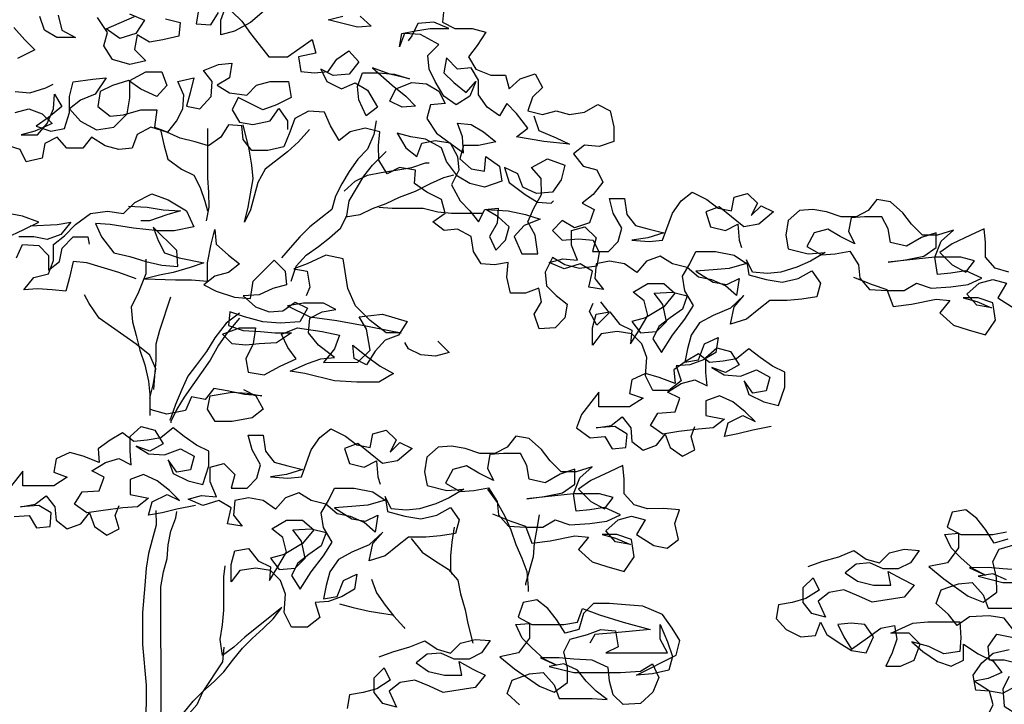
# Model space of a CAD drawing. Units: millimetres. Extents: x 2254 to 4166, y 592 to 1339.
# Drawn here: x 3120 to 3120, y 766 to 766 of the extents above; entities that cross this region are included whole.
import ezdxf

# ---------------------------------------------------------------- set-up
doc = ezdxf.new("R2010")
doc.units = ezdxf.units.MM
doc.layers.add('COTA', color=30, linetype='Continuous')

msp = doc.modelspace()

# ---------------------------------------------------------------- linework, layer by layer
at = {"layer": 'COTA', "color": 8}
for points in [[(3120.14778, 765.86698), (3120.14741, 765.86281), (3120.1512, 765.86091), (3120.15651, 765.86092), (3120.16069, 765.85978), (3120.15804, 765.85561), (3120.15538, 765.85219), (3120.15766, 765.8484), (3120.16222, 765.84651), (3120.16677, 765.84651), (3120.16791, 765.84234), (3120.17132, 765.84538), (3120.17588, 765.8469), (3120.17816, 765.84273), (3120.17512, 765.83969), (3120.17361, 765.83552), (3120.17816, 765.83438), (3120.18234, 765.83552), (3120.18651, 765.83439), (3120.19106, 765.83515), (3120.19523, 765.83743), (3120.19903, 765.83554), (3120.20017, 765.83061), (3120.20017, 765.82606), (3120.19562, 765.82453), (3120.19107, 765.82491), (3120.18766, 765.82225), (3120.1907, 765.81846), (3120.19487, 765.81733), (3120.19677, 765.81353), (3120.19374, 765.80974), (3120.19033, 765.80708), (3120.19412, 765.80518), (3120.19261, 765.80101), (3120.18806, 765.79949), (3120.18426, 765.80176), (3120.18123, 765.79872), (3120.18427, 765.79569), (3120.1892, 765.79608), (3120.19375, 765.7957), (3120.19565, 765.79191), (3120.1949, 765.78773), (3120.18959, 765.78697), (3120.18503, 765.7881), (3120.18124, 765.79038), (3120.17897, 765.78582), (3120.17935, 765.78165), (3120.18239, 765.77862), (3120.1858, 765.77597), (3120.18505, 765.77179), (3120.18202, 765.76875), (3120.17709, 765.76837), (3120.17556, 765.77292), (3120.17784, 765.77672), (3120.17707, 765.78089), (3120.1729, 765.77937), (3120.16835, 765.77936), (3120.16721, 765.78429), (3120.16758, 765.78885), (3120.16341, 765.78808), (3120.15924, 765.78846), (3120.15696, 765.79225), (3120.15619, 765.7968), (3120.15202, 765.79908), (3120.14785, 765.79869), (3120.14443, 765.80135), (3120.14822, 765.804), (3120.14708, 765.80818), (3120.14252, 765.81045), (3120.13873, 765.8131), (3120.1391, 765.81727), (3120.13417, 765.81803), (3120.13038, 765.81613), (3120.12772, 765.8203), (3120.12771, 765.82485), (3120.12809, 765.82902), (3120.12354, 765.83016), (3120.11899, 765.82902), (3120.11557, 765.82636), (3120.11291, 765.83091), (3120.11101, 765.83508), (3120.10608, 765.83545), (3120.10191, 765.83317), (3120.1004, 765.829), (3120.0985, 765.82445), (3120.09357, 765.8233), (3120.08864, 765.8233), (3120.08598, 765.82671), (3120.0856, 765.83088), (3120.08143, 765.83126), (3120.07915, 765.82746), (3120.07536, 765.8248), (3120.07119, 765.82594), (3120.06663, 765.82707), (3120.06246, 765.82896), (3120.05753, 765.83048), (3120.05335, 765.8282), (3120.05184, 765.82402), (3120.04767, 765.82364), (3120.04349, 765.82477), (3120.03932, 765.82743), (3120.03667, 765.82401), (3120.03173, 765.824), (3120.0287, 765.82742), (3120.0249, 765.82552), (3120.02415, 765.82096), (3120.01922, 765.81982), (3120.01732, 765.82361), (3120.01238, 765.82513)], [(3120.02904, 765.86497), (3120.03018, 765.86042), (3120.03436, 765.85815), (3120.02867, 765.85815), (3120.02487, 765.86042), (3120.02335, 765.86459)], [(3120.05104, 765.86537), (3120.0556, 765.86348), (3120.05295, 765.85931), (3120.04802, 765.85778), (3120.04384, 765.86082), (3120.05256, 765.86462)], [(3120.07229, 765.86653), (3120.07153, 765.86236), (3120.07609, 765.86198), (3120.07836, 765.86578)], [(3120.09315, 765.86693), (3120.08823, 765.86275), (3120.0833, 765.86009), (3120.07912, 765.85895), (3120.07912, 765.8635), (3120.08063, 765.86768)], [(3120.08253, 765.86616), (3120.08557, 765.86313), (3120.08823, 765.85934), (3120.09089, 765.85593), (3120.09393, 765.85214), (3120.09962, 765.85214), (3120.1072, 765.85746), (3120.10834, 765.85329), (3120.10303, 765.85214), (3120.10379, 765.84759), (3120.10797, 765.84722), (3120.11214, 765.8476), (3120.11479, 765.8514), (3120.11858, 765.85405), (3120.12162, 765.85064), (3120.11859, 765.84685), (3120.11366, 765.84646), (3120.10986, 765.84836), (3120.11176, 765.84456), (3120.11632, 765.84229), (3120.12049, 765.84419), (3120.12428, 765.84192), (3120.12732, 765.83661), (3120.12391, 765.83395), (3120.12163, 765.83888), (3120.12125, 765.84306), (3120.12276, 765.84723), (3120.12769, 765.84723), (3120.13263, 765.84686), (3120.13718, 765.84535), (3120.13111, 765.84686), (3120.1258, 765.84875), (3120.13187, 765.84344), (3120.13605, 765.84003), (3120.13908, 765.837), (3120.13491, 765.83662), (3120.13112, 765.83851), (3120.13301, 765.84231), (3120.13794, 765.84421), (3120.14249, 765.84383), (3120.14629, 765.84156), (3120.14819, 765.83777), (3120.14364, 765.83739), (3120.1425, 765.83321), (3120.14554, 765.82866), (3120.1501, 765.82525), (3120.15389, 765.8226), (3120.15351, 765.82753), (3120.15199, 765.8317), (3120.15616, 765.83133), (3120.15996, 765.82905), (3120.16375, 765.82602), (3120.15844, 765.82488), (3120.15389, 765.82488), (3120.15276, 765.8207), (3120.15617, 765.81767), (3120.16035, 765.81691), (3120.16072, 765.82147), (3120.1649, 765.81844), (3120.16566, 765.81388), (3120.16035, 765.81198), (3120.1558, 765.81312), (3120.152, 765.81539), (3120.14858, 765.81994), (3120.14706, 765.82411), (3120.14213, 765.82676), (3120.13758, 765.82752), (3120.1334, 765.82865), (3120.13606, 765.8241), (3120.13948, 765.82145), (3120.14099, 765.82562), (3120.14516, 765.82638), (3120.14972, 765.82563), (3120.152, 765.82146), (3120.15238, 765.81729), (3120.15011, 765.81273), (3120.15277, 765.8078), (3120.15581, 765.80477), (3120.15847, 765.80136), (3120.16036, 765.80515), (3120.16453, 765.80554), (3120.16416, 765.80098), (3120.16188, 765.79681), (3120.16378, 765.79264), (3120.16682, 765.79568), (3120.16795, 765.79985), (3120.16453, 765.80288), (3120.16074, 765.80515), (3120.16757, 765.80478), (3120.17288, 765.80365), (3120.17743, 765.80213), (3120.1725, 765.80023), (3120.16947, 765.79682), (3120.17175, 765.79151), (3120.17668, 765.79151), (3120.17592, 765.7972), (3120.17364, 765.80137), (3120.17553, 765.80555), (3120.17781, 765.80972), (3120.1778, 765.81465), (3120.17476, 765.81807), (3120.17969, 765.82073), (3120.18501, 765.81883), (3120.18387, 765.81428), (3120.18122, 765.81048), (3120.17629, 765.8101), (3120.17211, 765.81199), (3120.17059, 765.81616), (3120.16642, 765.81806), (3120.16794, 765.81351), (3120.17287, 765.80972), (3120.17667, 765.80744), (3120.18084, 765.80707), (3120.1816, 765.80783)], [(3120.06205, 765.86387), (3120.0666, 765.86273), (3120.06623, 765.85856), (3120.06129, 765.85742), (3120.05712, 765.85665), (3120.05333, 765.85893), (3120.05257, 765.85437), (3120.05599, 765.85096), (3120.05106, 765.84982), (3120.04575, 765.85133), (3120.04309, 765.8555), (3120.04422, 765.85968), (3120.04118, 765.86423)], [(3120.12199, 765.86468), (3120.1254, 765.86165), (3120.12123, 765.86127), (3120.11213, 765.86353), (3120.11668, 765.86468)], [(3120.17551, 765.834), (3120.17703, 765.82945), (3120.18234, 765.82718), (3120.18652, 765.82528), (3120.17855, 765.82604), (3120.1702, 765.82755), (3120.17361, 765.8302), (3120.1702, 765.83475), (3120.16716, 765.83779), (3120.16489, 765.83399), (3120.16109, 765.83664), (3120.15843, 765.84043), (3120.15843, 765.84499), (3120.15615, 765.84878), (3120.15197, 765.84839), (3120.14856, 765.85181), (3120.1478, 765.84725), (3120.15084, 765.84422), (3120.15464, 765.84119), (3120.15767, 765.84461), (3120.15577, 765.84005), (3120.1516, 765.83739), (3120.14781, 765.84004), (3120.14515, 765.84459), (3120.14325, 765.84839), (3120.14286, 765.85256), (3120.14628, 765.85598), (3120.14058, 765.85901), (3120.13565, 765.85938), (3120.13414, 765.85521), (3120.13489, 765.85938), (3120.13906, 765.86014), (3120.14362, 765.86091), (3120.14931, 765.86091), (3120.14475, 765.8628), (3120.13982, 765.86242), (3120.13793, 765.85862), (3120.13679, 765.85711)], [(3120.01539, 765.86117), (3120.0188, 765.85738), (3120.02184, 765.85435), (3120.01653, 765.85169)], [(3120.01579, 765.83499), (3120.01996, 765.83613), (3120.02414, 765.83462), (3120.02717, 765.83159), (3120.02187, 765.82931), (3120.01769, 765.82816), (3120.02263, 765.82817), (3120.02566, 765.83159), (3120.02755, 765.83614), (3120.02792, 765.84069), (3120.0302, 765.8369), (3120.02603, 765.83348), (3120.02224, 765.83082), (3120.0268, 765.82931), (3120.03097, 765.83007), (3120.03248, 765.83501), (3120.03248, 765.83994), (3120.03361, 765.84449), (3120.03968, 765.84526), (3120.04385, 765.84564), (3120.04044, 765.84071), (3120.03589, 765.8388), (3120.03248, 765.83615), (3120.0359, 765.83235), (3120.04083, 765.8297), (3120.04614, 765.83047), (3120.05031, 765.83464), (3120.05107, 765.83958), (3120.05106, 765.84489), (3120.05599, 765.84755), (3120.06092, 765.84755), (3120.06245, 765.84338), (3120.05941, 765.83996), (3120.05448, 765.84224), (3120.05068, 765.84489), (3120.04575, 765.84337), (3120.04196, 765.84147), (3120.04121, 765.83691), (3120.045, 765.83388), (3120.04918, 765.83426), (3120.05449, 765.83579), (3120.05942, 765.83579), (3120.05866, 765.83048), (3120.06284, 765.82896), (3120.06549, 765.83238), (3120.06738, 765.83618), (3120.06776, 765.84035), (3120.06586, 765.84452), (3120.07079, 765.84566), (3120.06966, 765.84111), (3120.06852, 765.83694), (3120.0727, 765.83618), (3120.07611, 765.83998), (3120.07648, 765.84453), (3120.07382, 765.84794), (3120.07837, 765.84984), (3120.08255, 765.85023), (3120.08179, 765.84567), (3120.078, 765.8434), (3120.0818, 765.84112), (3120.08711, 765.84037), (3120.09014, 765.84341), (3120.09431, 765.84455), (3120.1, 765.84455), (3120.10077, 765.83962), (3120.09622, 765.83734), (3120.09204, 765.83582), (3120.08445, 765.83961), (3120.08256, 765.83581), (3120.08484, 765.83202), (3120.08901, 765.83127), (3120.09432, 765.83241), (3120.09698, 765.8362), (3120.09963, 765.83241), (3120.09964, 765.82976)], [(3120.01578, 765.84144), (3120.02034, 765.84107), (3120.02527, 765.84259), (3120.02754, 765.84373)], [(3120.12695, 765.83244), (3120.12619, 765.82826), (3120.1243, 765.82371), (3120.12127, 765.82067), (3120.11862, 765.81688), (3120.11634, 765.81308), (3120.11445, 765.80928), (3120.11332, 765.80511), (3120.10649, 765.79979), (3120.10346, 765.79676), (3120.10043, 765.79334), (3120.09778, 765.7903)], [(3120.06056, 765.82972), (3120.0617, 765.82479), (3120.06285, 765.82062), (3120.06702, 765.81759), (3120.07082, 765.81569), (3120.07272, 765.8119), (3120.07424, 765.80773), (3120.075, 765.8047)], [(3120.07498, 765.83011), (3120.07499, 765.81494), (3120.07537, 765.81039), (3120.07538, 765.80583), (3120.07462, 765.80166)], [(3120.10647, 765.82976), (3120.10305, 765.82597), (3120.09964, 765.82293), (3120.09282, 765.81761), (3120.09055, 765.81344), (3120.08828, 765.80509), (3120.08638, 765.80129), (3120.08752, 765.80585), (3120.08827, 765.81002), (3120.08903, 765.81457), (3120.08864, 765.81875), (3120.08788, 765.82368), (3120.08598, 765.83126)], [(3120.10082, 765.7831), (3120.10233, 765.78765), (3120.10536, 765.79107), (3120.10915, 765.79373), (3120.11257, 765.79638), (3120.11598, 765.79942), (3120.11787, 765.80322), (3120.11863, 765.80777), (3120.12317, 765.81536), (3120.12582, 765.81878), (3120.12999, 765.82296)], [(3120.11711, 765.8108), (3120.12052, 765.81384), (3120.12431, 765.81574), (3120.12848, 765.81651), (3120.13303, 765.81727), (3120.13796, 765.81803), (3120.14214, 765.81955), (3120.14327, 765.81955)], [(3120.11749, 765.80284), (3120.12204, 765.8036), (3120.12584, 765.8055), (3120.13001, 765.80702), (3120.13418, 765.80892), (3120.13911, 765.81082), (3120.14366, 765.81311), (3120.14783, 765.81501), (3120.15086, 765.81577)], [(3120.32176, 765.78589), (3120.31759, 765.78703), (3120.31455, 765.79044), (3120.31454, 765.79499), (3120.31416, 765.79916), (3120.30999, 765.79726), (3120.3043, 765.7946), (3120.30051, 765.79194), (3120.30431, 765.78815), (3120.30848, 765.78588), (3120.31114, 765.7893), (3120.30696, 765.79043), (3120.29899, 765.79042), (3120.28458, 765.78889), (3120.28989, 765.78966), (3120.29558, 765.7908), (3120.29937, 765.79346), (3120.29937, 765.79801), (3120.29482, 765.79649), (3120.29027, 765.79383), (3120.28533, 765.79496), (3120.28457, 765.79914), (3120.28267, 765.80293), (3120.27736, 765.80292), (3120.27319, 765.80254), (3120.27243, 765.79837), (3120.27433, 765.79457), (3120.26978, 765.79685), (3120.26598, 765.79912), (3120.26181, 765.79798), (3120.25954, 765.7938), (3120.26409, 765.79115), (3120.26826, 765.79153), (3120.27282, 765.7923), (3120.27548, 765.78813), (3120.27586, 765.78395), (3120.2789, 765.78054), (3120.28421, 765.78017), (3120.28952, 765.78017), (3120.29331, 765.78245), (3120.29786, 765.78094), (3120.30393, 765.78132), (3120.30925, 765.78209), (3120.31342, 765.78399), (3120.30848, 765.78626), (3120.30393, 765.7855), (3120.29976, 765.78511), (3120.29899, 765.79042), (3120.30089, 765.79536), (3120.30468, 765.79878), (3120.29975, 765.79725), (3120.29519, 765.79725), (3120.29178, 765.80066), (3120.28912, 765.80407), (3120.28532, 765.80748), (3120.28115, 765.80824), (3120.27849, 765.80482), (3120.2747, 765.80292), (3120.27015, 765.80292), (3120.2656, 765.80443), (3120.26142, 765.80518), (3120.25725, 765.8048), (3120.25384, 765.80176), (3120.25308, 765.79721), (3120.25385, 765.79304), (3120.25992, 765.79153), (3120.26523, 765.79191), (3120.26068, 765.78925), (3120.25651, 765.78735), (3120.25158, 765.78583), (3120.2474, 765.78544), (3120.24285, 765.78582), (3120.24095, 765.78961), (3120.24171, 765.78506), (3120.24703, 765.78355), (3120.25196, 765.78279), (3120.25689, 765.78394), (3120.26106, 765.78622), (3120.26372, 765.78242), (3120.26259, 765.77825), (3120.25803, 765.77749), (3120.25348, 765.7771), (3120.24817, 765.7771), (3120.24476, 765.77444), (3120.24097, 765.7714), (3120.23604, 765.76988), (3120.23717, 765.77519), (3120.2402, 765.77861), (3120.23603, 765.77481), (3120.23072, 765.77253), (3120.22655, 765.77025), (3120.2239, 765.76645), (3120.22277, 765.76228), (3120.22201, 765.75811), (3120.22618, 765.75887), (3120.22808, 765.7638), (3120.23225, 765.7657), (3120.23149, 765.76115), (3120.2277, 765.75887), (3120.22353, 765.75735), (3120.21936, 765.75697), (3120.22088, 765.75241), (3120.21709, 765.74938), (3120.21216, 765.74937), (3120.20987, 765.75392), (3120.21025, 765.75961), (3120.20873, 765.76378), (3120.20569, 765.76682), (3120.20114, 765.76757), (3120.19621, 765.76681), (3120.19355, 765.76339), (3120.19355, 765.7687), (3120.19468, 765.77288), (3120.19885, 765.77364), (3120.20189, 765.76985), (3120.20569, 765.76796), (3120.20531, 765.76378), (3120.20797, 765.76796), (3120.21062, 765.77251), (3120.20947, 765.77706), (3120.20606, 765.77972), (3120.21061, 765.78238), (3120.21554, 765.78238), (3120.21896, 765.77935), (3120.21555, 765.77517), (3120.20986, 765.77175), (3120.20569, 765.77061), (3120.20835, 765.7672), (3120.21328, 765.76758), (3120.21631, 765.77062), (3120.21517, 765.77593), (3120.21251, 765.77934), (3120.2182, 765.77973), (3120.22275, 765.77859), (3120.22124, 765.77442), (3120.21745, 765.77176), (3120.21403, 765.7691), (3120.21214, 765.76531), (3120.2148, 765.76113), (3120.21821, 765.76645), (3120.222, 765.77138), (3120.22465, 765.77556), (3120.22199, 765.78011), (3120.22123, 765.78466), (3120.2235, 765.78846), (3120.22539, 765.79225), (3120.23146, 765.79226), (3120.23716, 765.79113), (3120.24095, 765.78847), (3120.23564, 765.78695), (3120.23071, 765.78657), (3120.2254, 765.78618), (3120.23071, 765.78277), (3120.23489, 765.78202), (3120.23868, 765.78392), (3120.23793, 765.77861), (3120.23451, 765.78164), (3120.23033, 765.78353), (3120.22616, 765.78429), (3120.22274, 765.78732), (3120.21819, 765.78845), (3120.21439, 765.79073), (3120.21022, 765.7892), (3120.20719, 765.78579), (3120.20339, 765.78844), (3120.19884, 765.78919), (3120.19467, 765.78843), (3120.19429, 765.78388), (3120.19695, 765.78047), (3120.1924, 765.78122), (3120.19353, 765.78615), (3120.18974, 765.78843), (3120.18481, 765.7869), (3120.18025, 765.7888), (3120.18442, 765.78994), (3120.18898, 765.78956), (3120.18708, 765.79411), (3120.18707, 765.79867), (3120.19124, 765.79981), (3120.19466, 765.7964), (3120.19353, 765.79222), (3120.19846, 765.79223), (3120.20149, 765.79527), (3120.20262, 765.79944), (3120.19997, 765.80399), (3120.19882, 765.80854), (3120.20338, 765.80855), (3120.20414, 765.80361), (3120.2068, 765.8002), (3120.21097, 765.79907), (3120.21553, 765.79793), (3120.21059, 765.79641), (3120.20566, 765.79565), (3120.21098, 765.79527), (3120.21515, 765.79566), (3120.21818, 765.80401), (3120.22083, 765.8078), (3120.22424, 765.81046), (3120.22879, 765.80819), (3120.23221, 765.80554), (3120.23638, 765.80478), (3120.23714, 765.80896), (3120.24131, 765.8101), (3120.24435, 765.80707), (3120.24246, 765.80327), (3120.24549, 765.80631), (3120.24928, 765.80442), (3120.24473, 765.80062), (3120.24018, 765.79985), (3120.23259, 765.80592), (3120.22842, 765.8044), (3120.22994, 765.79984), (3120.23449, 765.79871), (3120.23829, 765.80061), (3120.23867, 765.79568), (3120.23943, 765.7934)], [(3120.05302, 765.78381), (3120.0477, 765.7857), (3120.03784, 765.78873), (3120.03366, 765.7891), (3120.03253, 765.78417), (3120.03139, 765.78), (3120.02722, 765.78037), (3120.02267, 765.78075), (3120.0185, 765.78036), (3120.02153, 765.78416), (3120.02608, 765.7853), (3120.02759, 765.78948), (3120.02759, 765.79441), (3120.031, 765.79707), (3120.03441, 765.80049), (3120.03896, 765.8039), (3120.04427, 765.80467), (3120.0492, 765.80391), (3120.05261, 765.80733), (3120.05792, 765.80999), (3120.06286, 765.8081), (3120.06855, 765.80469), (3120.07083, 765.79976), (3120.06476, 765.79862), (3120.05983, 765.79861), (3120.05224, 765.79936), (3120.04503, 765.8005), (3120.04048, 765.80087), (3120.04238, 765.7967), (3120.04618, 765.79177), (3120.05111, 765.79064), (3120.05605, 765.78912), (3120.06098, 765.78799), (3120.06591, 765.78762), (3120.06553, 765.79255), (3120.05831, 765.79975), (3120.05983, 765.79558), (3120.06173, 765.79179), (3120.06629, 765.79027), (3120.07388, 765.78876), (3120.0697, 765.78724), (3120.0644, 765.78572), (3120.06022, 765.78496), (3120.05567, 765.78381), (3120.06516, 765.78344), (3120.07009, 765.78345), (3120.07502, 765.78307), (3120.07501, 765.78876), (3120.07615, 765.79445), (3120.07728, 765.79901), (3120.07767, 765.79446), (3120.08146, 765.79104), (3120.08488, 765.78839), (3120.08147, 765.78573), (3120.07729, 765.78459), (3120.07388, 765.78193), (3120.07768, 765.78004), (3120.08337, 765.77815), (3120.0883, 765.77777), (3120.08906, 765.78308), (3120.0955, 765.78954), (3120.09892, 765.78613), (3120.0993, 765.78196), (3120.09513, 765.78081), (3120.09096, 765.77891), (3120.08603, 765.77853), (3120.08982, 765.77512), (3120.094, 765.7736), (3120.09817, 765.77399), (3120.10196, 765.77665), (3120.10576, 765.77475), (3120.10348, 765.77058), (3120.09741, 765.77019), (3120.0921, 765.77057), (3120.08641, 765.77208), (3120.08186, 765.77359), (3120.08148, 765.76942), (3120.08604, 765.76791), (3120.09135, 765.76753), (3120.0959, 765.76716), (3120.10083, 765.76716), (3120.09628, 765.76412), (3120.09097, 765.76374), (3120.0868, 765.76336), (3120.08263, 765.76373), (3120.07959, 765.76676), (3120.0849, 765.76866), (3120.08983, 765.76867), (3120.08907, 765.76374), (3120.0868, 765.75918), (3120.08757, 765.75501), (3120.0925, 765.75426), (3120.09743, 765.75692), (3120.10236, 765.7592), (3120.0997, 765.76261), (3120.0978, 765.76678), (3120.10273, 765.76868), (3120.11032, 765.76755), (3120.11563, 765.76642), (3120.11411, 765.76224), (3120.1107, 765.75807), (3120.12133, 765.75808), (3120.12512, 765.76187), (3120.12397, 765.76832), (3120.12169, 765.77211), (3120.1289, 765.77288), (3120.13649, 765.77061), (3120.13384, 765.76643), (3120.12967, 765.76491), (3120.12663, 765.76149), (3120.12398, 765.75732), (3120.12019, 765.75921), (3120.1198, 765.76339), (3120.12398, 765.75997), (3120.12816, 765.75694), (3120.13233, 765.75467), (3120.12778, 765.75201), (3120.12095, 765.75201), (3120.11412, 765.75238), (3120.10502, 765.75465), (3120.10046, 765.7554), (3120.10577, 765.75768), (3120.10994, 765.7592), (3120.11412, 765.75959), (3120.10918, 765.76338), (3120.10614, 765.76717), (3120.10652, 765.77172), (3120.11031, 765.77362), (3120.11448, 765.77438), (3120.11069, 765.77628), (3120.10462, 765.77627), (3120.09969, 765.77551), (3120.10652, 765.7721), (3120.11487, 765.77097), (3120.12321, 765.76946), (3120.13042, 765.76795), (3120.1346, 765.76719), (3120.13004, 765.76719), (3120.12511, 765.77098), (3120.12055, 765.77553), (3120.11827, 765.78084), (3120.11674, 765.78994), (3120.11143, 765.79107), (3120.10574, 765.78841), (3120.10157, 765.78689), (3120.10575, 765.78613), (3120.10651, 765.7812), (3120.10537, 765.77855)], [(3120.01279, 765.79629), (3120.01848, 765.79895), (3120.02303, 765.80123), (3120.0181, 765.80313), (3120.01202, 765.80426)], [(3120.05072, 765.80619), (3120.05641, 765.80582), (3120.06134, 765.80506), (3120.06665, 765.80469), (3120.06248, 765.80355), (3120.05717, 765.80164), (3120.05452, 765.80164)], [(3120.12773, 765.80588), (3120.13191, 765.80551), (3120.14139, 765.80552), (3120.14594, 765.80438), (3120.15012, 765.80401), (3120.1596, 765.80401)], [(3120.02037, 765.80009), (3120.02872, 765.80048), (3120.03289, 765.80124), (3120.02986, 765.79745), (3120.02569, 765.79593), (3120.02152, 765.79668), (3120.01696, 765.79668)], [(3120.01621, 765.79023), (3120.0181, 765.7944), (3120.02304, 765.79403), (3120.02607, 765.79099), (3120.02608, 765.78644), (3120.02949, 765.7891), (3120.03024, 765.79327), (3120.03366, 765.79669), (3120.03821, 765.7967), (3120.03859, 765.79442)], [(3120.05605, 765.78988), (3120.05605, 765.78533), (3120.05378, 765.77964), (3120.05151, 765.77508), (3120.05189, 765.77053), (3120.05303, 765.76636), (3120.05417, 765.76181), (3120.0557, 765.75726), (3120.05684, 765.75233), (3120.05722, 765.74815), (3120.05723, 765.7417)], [(3120.27396, 765.78433), (3120.27965, 765.78206), (3120.28421, 765.78055), (3120.28611, 765.77524), (3120.2918, 765.776), (3120.29939, 765.77753), (3120.30356, 765.77715), (3120.30053, 765.77335), (3120.3047, 765.76956), (3120.30926, 765.76805), (3120.31457, 765.76654), (3120.3176, 765.77109), (3120.31684, 765.7764), (3120.31228, 765.77792), (3120.30773, 765.77791), (3120.31191, 765.77678), (3120.31646, 765.77489), (3120.31191, 765.77564), (3120.30887, 765.77905), (3120.31266, 765.78247), (3120.31683, 765.78361), (3120.32101, 765.78248), (3120.31835, 765.77792), (3120.32367, 765.77451)], [(3120.05722, 765.74701), (3120.05836, 765.75157), (3120.05911, 765.75612), (3120.05721, 765.76029), (3120.05303, 765.7637), (3120.04165, 765.77166), (3120.03861, 765.77621), (3120.03709, 765.77886)], [(3120.06364, 765.77813), (3120.06024, 765.76788), (3120.0591, 765.76371), (3120.05911, 765.75878), (3120.05873, 765.75385), (3120.05836, 765.74967)], [(3120.19605, 765.77673), (3120.19871, 765.77332), (3120.19491, 765.76952), (3120.19263, 765.7737), (3120.19377, 765.77635)], [(3120.08489, 765.77322), (3120.08072, 765.77018), (3120.07731, 765.76562), (3120.07466, 765.76145), (3120.07163, 765.75727), (3120.06898, 765.75385), (3120.06708, 765.74968), (3120.06519, 765.74513), (3120.06368, 765.74095), (3120.0633, 765.74019)], [(3120.08489, 765.7717), (3120.0811, 765.76714), (3120.07845, 765.76335), (3120.0758, 765.75879), (3120.06784, 765.7474), (3120.06557, 765.74361), (3120.06368, 765.73981), (3120.06368, 765.73943)], [(3120.14598, 765.76455), (3120.1494, 765.76114), (3120.14523, 765.75999), (3120.14067, 765.76037), (3120.13688, 765.76226), (3120.13574, 765.76416)], [(3120.24858, 765.73832), (3120.24289, 765.73717), (3120.23834, 765.73603), (3120.23416, 765.73527), (3120.2353, 765.73944), (3120.23985, 765.74172), (3120.24365, 765.73983), (3120.24061, 765.74286), (3120.23681, 765.74589), (3120.23264, 765.74779), (3120.22846, 765.74626), (3120.22847, 765.74171), (3120.23416, 765.74058), (3120.23075, 765.73792), (3120.2262, 765.73754), (3120.22013, 765.73677), (3120.2152, 765.73601), (3120.2114, 765.73866), (3120.21367, 765.74246), (3120.21898, 765.74284), (3120.2205, 765.74702), (3120.2167, 765.74891), (3120.22087, 765.75157), (3120.22504, 765.75271), (3120.22884, 765.75082), (3120.22846, 765.75499), (3120.22845, 765.75954), (3120.23186, 765.76258), (3120.23604, 765.76145), (3120.2387, 765.75728), (3120.23453, 765.755), (3120.23035, 765.75651), (3120.23415, 765.75424), (3120.23908, 765.75386), (3120.24401, 765.75576), (3120.24819, 765.75349), (3120.24705, 765.74932), (3120.24288, 765.74855), (3120.24022, 765.75234), (3120.24174, 765.74817), (3120.2463, 765.7459), (3120.25085, 765.74477), (3120.25274, 765.75046), (3120.25274, 765.75501), (3120.24894, 765.75691), (3120.24514, 765.75956), (3120.24173, 765.76221), (3120.23794, 765.75917), (3120.23376, 765.75841), (3120.22959, 765.75803), (3120.22617, 765.76068), (3120.22238, 765.7584), (3120.21859, 765.75574), (3120.21898, 765.75157), (3120.21404, 765.75346), (3120.20987, 765.75459), (3120.2057, 765.75269), (3120.20494, 765.74852), (3120.20912, 765.74701), (3120.20494, 765.74435), (3120.19546, 765.74434), (3120.19546, 765.74889), (3120.19015, 765.74206), (3120.18864, 765.73788), (3120.19281, 765.73485), (3120.19737, 765.73523), (3120.19965, 765.73144), (3120.20382, 765.73183), (3120.20419, 765.736), (3120.2004, 765.73827), (3120.19471, 765.73789), (3120.19926, 765.73865), (3120.20267, 765.74131), (3120.20533, 765.7379), (3120.20571, 765.73372), (3120.20913, 765.73107), (3120.2133, 765.73259), (3120.21595, 765.73601), (3120.21748, 765.73184), (3120.22127, 765.72919), (3120.22506, 765.73109), (3120.22392, 765.73526), (3120.22506, 765.73829)], [(3120.08605, 765.7497), (3120.08985, 765.7478), (3120.09213, 765.74363), (3120.08872, 765.74097), (3120.08265, 765.73983), (3120.07734, 765.73983), (3120.07506, 765.74362), (3120.07581, 765.74779), (3120.08264, 765.74894), (3120.08719, 765.74856), (3120.09174, 765.74781), (3120.08643, 765.74818), (3120.08112, 765.74931), (3120.07695, 765.75007), (3120.07429, 765.74665), (3120.07012, 765.74741), (3120.06823, 765.74323), (3120.06254, 765.74209), (3120.05836, 765.74322), (3120.0576, 765.7436)], [(3120.07129, 765.71402), (3120.0656, 765.71288), (3120.06105, 765.71174), (3120.05688, 765.71097), (3120.05801, 765.71515), (3120.06256, 765.71743), (3120.06636, 765.71554), (3120.06332, 765.71857), (3120.05952, 765.7216), (3120.05535, 765.72349), (3120.05118, 765.72197), (3120.05118, 765.71742), (3120.05687, 765.71629), (3120.05346, 765.71363), (3120.04891, 765.71324), (3120.04284, 765.71248), (3120.03791, 765.71172), (3120.03411, 765.71437), (3120.03638, 765.71816), (3120.04169, 765.71855), (3120.04321, 765.72272), (3120.03941, 765.72462), (3120.04358, 765.72727), (3120.04776, 765.72842), (3120.05155, 765.72652), (3120.05117, 765.7307), (3120.05116, 765.73525), (3120.05457, 765.73829), (3120.05875, 765.73715), (3120.06141, 765.73298), (3120.05724, 765.7307), (3120.05306, 765.73222), (3120.05686, 765.72994), (3120.06179, 765.72957), (3120.06672, 765.73147), (3120.0709, 765.7292), (3120.06976, 765.72502), (3120.06559, 765.72426), (3120.06293, 765.72805), (3120.06445, 765.72388), (3120.06901, 765.72161), (3120.07356, 765.72047), (3120.07545, 765.72617), (3120.07545, 765.73072), (3120.07165, 765.73261), (3120.06786, 765.73526), (3120.06444, 765.73792), (3120.06065, 765.73488), (3120.05648, 765.73412), (3120.0523, 765.73373), (3120.04889, 765.73638), (3120.04509, 765.73411), (3120.0413, 765.73145), (3120.04169, 765.72727), (3120.03675, 765.72917), (3120.03258, 765.7303), (3120.02841, 765.7284), (3120.02765, 765.72423), (3120.03183, 765.72271), (3120.02766, 765.72005), (3120.01817, 765.72004), (3120.01817, 765.7246), (3120.01286, 765.71776)], [(3120.16272, 765.71145), (3120.16841, 765.70918), (3120.17297, 765.70767), (3120.17487, 765.70236), (3120.18056, 765.70312), (3120.18815, 765.70464), (3120.19232, 765.70427), (3120.18929, 765.70047), (3120.19346, 765.69668), (3120.19802, 765.69517), (3120.20333, 765.69366), (3120.20636, 765.69821), (3120.2056, 765.70352), (3120.20104, 765.70504), (3120.19649, 765.70503), (3120.20067, 765.7039), (3120.20522, 765.702), (3120.20067, 765.70276), (3120.19763, 765.70617), (3120.20142, 765.70959), (3120.20559, 765.71073), (3120.20977, 765.7096), (3120.20711, 765.70504), (3120.21243, 765.70163), (3120.2166, 765.70088), (3120.22001, 765.70354), (3120.21887, 765.70847), (3120.22038, 765.71264), (3120.21545, 765.71302), (3120.21052, 765.71301), (3120.20635, 765.71415), (3120.20331, 765.71756), (3120.2033, 765.72211), (3120.20292, 765.72628), (3120.19875, 765.72438), (3120.19306, 765.72172), (3120.18927, 765.71906), (3120.19307, 765.71527), (3120.19724, 765.713), (3120.1999, 765.71642), (3120.19572, 765.71755), (3120.18775, 765.71754), (3120.17334, 765.71601), (3120.17865, 765.71678), (3120.18434, 765.71792), (3120.18813, 765.72058), (3120.18813, 765.72513), (3120.18358, 765.72361), (3120.17903, 765.72095), (3120.17409, 765.72208), (3120.17333, 765.72626), (3120.17143, 765.73005), (3120.16612, 765.73004), (3120.16195, 765.72966), (3120.16119, 765.72549), (3120.16309, 765.72169), (3120.15854, 765.72397), (3120.15474, 765.72624), (3120.15057, 765.7251), (3120.1483, 765.72092), (3120.15285, 765.71827), (3120.15702, 765.71865), (3120.16158, 765.71942), (3120.16424, 765.71525), (3120.16462, 765.71107), (3120.16766, 765.70766), (3120.17297, 765.70729), (3120.17828, 765.70729), (3120.18207, 765.70957), (3120.18662, 765.70806), (3120.19269, 765.70844), (3120.198, 765.70921), (3120.20218, 765.71111), (3120.19724, 765.71338), (3120.19269, 765.71262), (3120.18852, 765.71223), (3120.18775, 765.71754), (3120.18965, 765.72248), (3120.19344, 765.72589), (3120.18851, 765.72437), (3120.18395, 765.72437), (3120.18054, 765.72778), (3120.17788, 765.73119), (3120.17408, 765.7346), (3120.16991, 765.73536), (3120.16725, 765.73194), (3120.16346, 765.73004), (3120.15891, 765.73004), (3120.15436, 765.73155), (3120.15018, 765.7323), (3120.14601, 765.73192), (3120.1426, 765.72888), (3120.14184, 765.72433), (3120.14261, 765.72016), (3120.14868, 765.71865), (3120.15399, 765.71903), (3120.14944, 765.71637), (3120.14527, 765.71447), (3120.14034, 765.71295), (3120.13616, 765.71256), (3120.13161, 765.71294), (3120.12971, 765.71673), (3120.13047, 765.71218), (3120.13579, 765.71067), (3120.14072, 765.70991), (3120.14565, 765.71106), (3120.14982, 765.71334), (3120.15248, 765.70954), (3120.15135, 765.70537), (3120.14679, 765.70461), (3120.14224, 765.70422), (3120.13693, 765.70422), (3120.13352, 765.70156), (3120.12973, 765.69852), (3120.1248, 765.697), (3120.12593, 765.70231), (3120.12896, 765.70573), (3120.12479, 765.70193), (3120.11948, 765.69965), (3120.11531, 765.69737), (3120.11266, 765.69357), (3120.11153, 765.6894), (3120.11077, 765.68523), (3120.11494, 765.68599), (3120.11684, 765.69092), (3120.12101, 765.69282), (3120.12025, 765.68827), (3120.11646, 765.68599), (3120.11229, 765.68447), (3120.10812, 765.68409), (3120.10964, 765.67953), (3120.10585, 765.6765), (3120.10092, 765.67649), (3120.09863, 765.68104), (3120.09901, 765.68673), (3120.09749, 765.6909), (3120.09445, 765.69394), (3120.0899, 765.69469), (3120.08497, 765.69393), (3120.08231, 765.69051), (3120.08231, 765.69582), (3120.08344, 765.7), (3120.08761, 765.70076), (3120.09065, 765.69697), (3120.09445, 765.69507), (3120.09407, 765.6909), (3120.09672, 765.69508), (3120.09938, 765.69963), (3120.09823, 765.70418), (3120.09482, 765.70684), (3120.09937, 765.7095), (3120.1043, 765.7095), (3120.10772, 765.70647), (3120.10431, 765.70229), (3120.09862, 765.69887), (3120.09445, 765.69773), (3120.0971, 765.69432), (3120.10204, 765.6947), (3120.10507, 765.69774), (3120.10393, 765.70305), (3120.10127, 765.70646), (3120.10696, 765.70685), (3120.11151, 765.70571), (3120.11, 765.70154), (3120.10621, 765.69888), (3120.10279, 765.69622), (3120.1009, 765.69242), (3120.10356, 765.68825), (3120.10697, 765.69357), (3120.11076, 765.6985), (3120.11341, 765.70268), (3120.11075, 765.70723), (3120.10999, 765.71178), (3120.11226, 765.71558), (3120.11415, 765.71937), (3120.12022, 765.71938), (3120.12592, 765.71825), (3120.12971, 765.71559), (3120.1244, 765.71407), (3120.11947, 765.71369), (3120.11416, 765.7133), (3120.11947, 765.70989), (3120.12365, 765.70914), (3120.12744, 765.71104), (3120.12669, 765.70573), (3120.12327, 765.70876), (3120.11909, 765.71065), (3120.11492, 765.71141), (3120.1115, 765.71444), (3120.10695, 765.71557), (3120.10315, 765.71785), (3120.09898, 765.71632), (3120.09595, 765.71291), (3120.09215, 765.71556), (3120.0876, 765.71631), (3120.08343, 765.71555), (3120.08305, 765.711), (3120.08571, 765.70759), (3120.08116, 765.70834), (3120.08229, 765.71327), (3120.0785, 765.71555), (3120.07357, 765.71402), (3120.06901, 765.71592), (3120.07318, 765.71706), (3120.07774, 765.71668), (3120.07584, 765.72123), (3120.07583, 765.72579), (3120.08, 765.72693), (3120.08342, 765.72352), (3120.08229, 765.71934), (3120.08722, 765.71935), (3120.09025, 765.72239), (3120.09138, 765.72656), (3120.08873, 765.73111), (3120.08758, 765.73566), (3120.09214, 765.73567), (3120.0929, 765.73073), (3120.09556, 765.72732), (3120.09973, 765.72619), (3120.10428, 765.72505), (3120.09935, 765.72353), (3120.09442, 765.72277), (3120.09973, 765.72239), (3120.10391, 765.72278), (3120.10694, 765.73113), (3120.10959, 765.73492), (3120.113, 765.73758), (3120.11755, 765.73531), (3120.12097, 765.73266), (3120.12514, 765.7319), (3120.1259, 765.73608), (3120.13007, 765.73722), (3120.13311, 765.73419), (3120.13122, 765.73039), (3120.13425, 765.73343), (3120.13804, 765.73153), (3120.13349, 765.72774), (3120.12894, 765.72697), (3120.12135, 765.73304), (3120.11718, 765.73152), (3120.1187, 765.72696), (3120.12325, 765.72583), (3120.12704, 765.72773), (3120.12743, 765.7228), (3120.12819, 765.72052)], [(3120.01552, 765.71056), (3120.02008, 765.71094), (3120.02236, 765.70715), (3120.02653, 765.70753), (3120.0269, 765.71171), (3120.02311, 765.71398), (3120.01742, 765.71359), (3120.02197, 765.71436), (3120.02538, 765.71702), (3120.02804, 765.7136), (3120.02842, 765.70943), (3120.03184, 765.70678), (3120.03601, 765.7083), (3120.03867, 765.71172), (3120.04019, 765.70754), (3120.04398, 765.70489), (3120.04777, 765.70679), (3120.04663, 765.71096), (3120.04777, 765.714)], [(3120.1612, 765.71904), (3120.16424, 765.71487), (3120.16652, 765.71069), (3120.16842, 765.70652), (3120.16994, 765.70197), (3120.17184, 765.6978), (3120.17336, 765.69363), (3120.17374, 765.6887), (3120.17374, 765.68756)], [(3120.05915, 765.71249), (3120.05916, 765.70794), (3120.05802, 765.70339), (3120.05689, 765.69921), (3120.05613, 765.69466), (3120.05576, 765.68935), (3120.05501, 765.681), (3120.05502, 765.67114), (3120.05617, 765.65862), (3120.05617, 765.65293), (3120.0558, 765.64762), (3120.05504, 765.64268), (3120.05506, 765.6241), (3120.05279, 765.61157), (3120.05242, 765.6074), (3120.05166, 765.60285), (3120.05091, 765.59867), (3120.04939, 765.59526)], [(3120.05546, 765.59716), (3120.05546, 765.60247), (3120.05735, 765.60703), (3120.05848, 765.61955), (3120.05847, 765.6241), (3120.05923, 765.62865), (3120.05998, 765.63283), (3120.05998, 765.63738), (3120.06035, 765.64193), (3120.06035, 765.64648), (3120.06072, 765.65104), (3120.06069, 765.68897), (3120.06144, 765.69353), (3120.06258, 765.6977), (3120.06295, 765.70187), (3120.06371, 765.70605), (3120.06522, 765.71022), (3120.0656, 765.71212)], [(3120.17714, 765.71108), (3120.17638, 765.70691), (3120.17563, 765.70236), (3120.17525, 765.69818), (3120.17298, 765.68984), (3120.17298, 765.68946)], [(3120.32141, 765.70358), (3120.31724, 765.70244), (3120.31458, 765.70661), (3120.31192, 765.71002), (3120.3085, 765.71267), (3120.30433, 765.71191), (3120.30281, 765.70735), (3120.30699, 765.70508), (3120.31685, 765.70509), (3120.32103, 765.70585)], [(3120.15096, 765.70727), (3120.15021, 765.70271), (3120.14983, 765.69854), (3120.14984, 765.69399), (3120.15022, 765.69285)], [(3120.32559, 765.6941), (3120.3199, 765.69447), (3120.31535, 765.69485), (3120.30965, 765.69484), (3120.31459, 765.69257), (3120.31079, 765.69446), (3120.307, 765.69787), (3120.30396, 765.70091), (3120.30206, 765.70508), (3120.30623, 765.70546), (3120.30624, 765.70091), (3120.30282, 765.69635), (3120.29714, 765.69521), (3120.30169, 765.69142), (3120.30928, 765.68612), (3120.31384, 765.68422), (3120.31801, 765.68726), (3120.318, 765.69181), (3120.31686, 765.69674), (3120.31875, 765.70054), (3120.32406, 765.70206)], [(3120.13769, 765.70384), (3120.14111, 765.69967), (3120.1449, 765.69702), (3120.14908, 765.69437), (3120.15212, 765.69095), (3120.15288, 765.68678), (3120.1544, 765.68185), (3120.15516, 765.67768), (3120.15669, 765.67161)], [(3120.25996, 765.69517), (3120.26413, 765.6967), (3120.26944, 765.69822), (3120.27399, 765.70012), (3120.27779, 765.69747), (3120.28196, 765.69633), (3120.28499, 765.69937), (3120.28954, 765.70051), (3120.2941, 765.70014), (3120.29144, 765.69634), (3120.28765, 765.69444), (3120.2831, 765.69444), (3120.27892, 765.69633), (3120.27475, 765.69595), (3120.27134, 765.69329), (3120.27514, 765.69064), (3120.28007, 765.6895), (3120.28538, 765.68951), (3120.28462, 765.69368), (3120.28879, 765.69141), (3120.29259, 765.68951), (3120.28956, 765.68572), (3120.27969, 765.68419), (3120.27552, 765.68608), (3120.27097, 765.68798), (3120.26641, 765.68721), (3120.263, 765.68456), (3120.26528, 765.67963), (3120.26111, 765.68076), (3120.25845, 765.68417), (3120.25844, 765.68872), (3120.26148, 765.69176), (3120.26338, 765.68797), (3120.25921, 765.68531), (3120.25503, 765.68417), (3120.25086, 765.68341), (3120.25011, 765.67923), (3120.25315, 765.67582), (3120.2577, 765.67355), (3120.26225, 765.67393), (3120.26377, 765.67811), (3120.26567, 765.67431), (3120.26946, 765.67166), (3120.27326, 765.66939), (3120.27781, 765.66863), (3120.28008, 765.67357), (3120.27742, 765.67736), (3120.27325, 765.67774), (3120.26908, 765.67735), (3120.27098, 765.67356), (3120.27326, 765.66977), (3120.27819, 765.67319), (3120.28236, 765.67623), (3120.28653, 765.67699), (3120.28729, 765.67282), (3120.28578, 765.66864), (3120.28389, 765.66447), (3120.28844, 765.66447), (3120.29261, 765.66637), (3120.2945, 765.67131), (3120.29108, 765.67472), (3120.28539, 765.67471), (3120.29222, 765.67775), (3120.29677, 765.67814), (3120.30664, 765.67815), (3120.30702, 765.67321), (3120.30664, 765.66904), (3120.30171, 765.66828), (3120.29716, 765.67055), (3120.29185, 765.67206), (3120.29526, 765.66903), (3120.29982, 765.666), (3120.30399, 765.66449), (3120.30778, 765.66639), (3120.30778, 765.67132), (3120.31233, 765.66829), (3120.31689, 765.66602), (3120.31955, 765.6626), (3120.31538, 765.6607), (3120.3112, 765.65994), (3120.31576, 765.65691), (3120.31993, 765.65615), (3120.3241, 765.65843)], [(3120.06225, 765.63966), (3120.0649, 765.64459), (3120.06755, 765.6499), (3120.07059, 765.6537), (3120.07362, 765.65674), (3120.07703, 765.65978), (3120.08006, 765.66281), (3120.08271, 765.66623), (3120.08575, 765.67003), (3120.08878, 765.67307), (3120.09219, 765.6761), (3120.09522, 765.67914), (3120.09787, 765.68256), (3120.0865, 765.67344), (3120.08309, 765.6704), (3120.07968, 765.66775), (3120.07891, 765.67268), (3120.07967, 765.67723), (3120.08004, 765.68178), (3120.08004, 765.69203), (3120.08041, 765.69544)], [(3120.32104, 765.69106), (3120.31686, 765.69295), (3120.31231, 765.69219), (3120.3199, 765.6903), (3120.33432, 765.69031)], [(3120.12556, 765.69131), (3120.12708, 765.68714), (3120.12974, 765.68335), (3120.1324, 765.67993), (3120.13544, 765.67652), (3120.13582, 765.67614)], [(3120.32333, 765.67551), (3120.32029, 765.6793), (3120.31574, 765.68005), (3120.30967, 765.67967), (3120.30588, 765.67701), (3120.30322, 765.68042), (3120.29942, 765.68383), (3120.30094, 765.688), (3120.30625, 765.68991), (3120.31042, 765.69029), (3120.31384, 765.6865), (3120.31536, 765.68233), (3120.3256, 765.68234)], [(3120.1157, 765.68371), (3120.11988, 765.68258), (3120.12481, 765.68144), (3120.12936, 765.68069), (3120.13202, 765.68031)], [(3120.17112, 765.65265), (3120.16732, 765.65607), (3120.16884, 765.66024), (3120.17415, 765.66214), (3120.17832, 765.66253), (3120.18174, 765.65873), (3120.18326, 765.65456), (3120.1935, 765.65457), (3120.19806, 765.6542), (3120.19464, 765.65685), (3120.1916, 765.65988), (3120.18894, 765.66329), (3120.18477, 765.66519), (3120.18022, 765.66442), (3120.1878, 765.66253), (3120.20222, 765.66255), (3120.20829, 765.66293), (3120.21208, 765.66521), (3120.21398, 765.66104), (3120.21209, 765.65649), (3120.2083, 765.65307), (3120.20299, 765.65268), (3120.19995, 765.65572), (3120.19881, 765.65989), (3120.19843, 765.66406), (3120.19349, 765.66633), (3120.1878, 765.66671), (3120.18325, 765.66708), (3120.17756, 765.66708), (3120.18249, 765.66481), (3120.1787, 765.6667), (3120.1749, 765.67011), (3120.17186, 765.67314), (3120.16996, 765.67731), (3120.17413, 765.6777), (3120.17414, 765.67314), (3120.17073, 765.66859), (3120.16504, 765.66744), (3120.16959, 765.66366), (3120.17719, 765.65835), (3120.18174, 765.65646), (3120.18591, 765.6595), (3120.18591, 765.66405), (3120.18476, 765.66898), (3120.18666, 765.67278), (3120.19197, 765.6743), (3120.19614, 765.67582), (3120.20069, 765.67544), (3120.20145, 765.67051), (3120.19766, 765.66861), (3120.21663, 765.66863), (3120.21435, 765.6728), (3120.21435, 765.67735), (3120.21663, 765.67204), (3120.21815, 765.66749), (3120.21702, 765.66332), (3120.21208, 765.66218), (3120.20715, 765.66179), (3120.21929, 765.66787), (3120.22042, 765.67243), (3120.21814, 765.67622), (3120.2151, 765.68039), (3120.20903, 765.68304), (3120.20372, 765.68341), (3120.19879, 765.68379), (3120.19386, 765.68378), (3120.19082, 765.68075), (3120.18931, 765.67581), (3120.18514, 765.67467), (3120.18248, 765.67884), (3120.17982, 765.68225), (3120.1764, 765.68491), (3120.17223, 765.68414), (3120.17072, 765.67959), (3120.17489, 765.67732), (3120.18476, 765.67733), (3120.18893, 765.67809), (3120.19044, 765.68226), (3120.19576, 765.68037), (3120.20297, 765.6781), (3120.21131, 765.67583), (3120.20373, 765.67507), (3120.19917, 765.67468), (3120.19424, 765.6743), (3120.19273, 765.67164)], [(3120.32486, 765.66526), (3120.3203, 765.6664), (3120.31575, 765.66639), (3120.31537, 765.67057), (3120.31802, 765.67436), (3120.32371, 765.67323)], [(3120.12786, 765.66741), (3120.13203, 765.66893), (3120.13734, 765.67045), (3120.14189, 765.67236), (3120.14569, 765.6697), (3120.14986, 765.66857), (3120.15289, 765.67161), (3120.15745, 765.67275), (3120.162, 765.67237), (3120.15935, 765.66858), (3120.15555, 765.66668), (3120.151, 765.66667), (3120.14683, 765.66857), (3120.14265, 765.66818), (3120.13924, 765.66552), (3120.14304, 765.66287), (3120.14797, 765.66174), (3120.15328, 765.66174), (3120.15252, 765.66592), (3120.15669, 765.66364), (3120.16049, 765.66175), (3120.15746, 765.65795), (3120.1476, 765.65643), (3120.14342, 765.65832), (3120.13887, 765.66021), (3120.13432, 765.65945), (3120.1309, 765.65679), (3120.13318, 765.65186), (3120.12901, 765.653), (3120.12635, 765.65641), (3120.12635, 765.66096), (3120.12938, 765.664), (3120.13128, 765.66021), (3120.12711, 765.65755), (3120.12294, 765.6564), (3120.11876, 765.65564), (3120.11801, 765.65147)], [(3120.08006, 765.6704), (3120.07968, 765.66585), (3120.07362, 765.65674), (3120.07173, 765.65256), (3120.06869, 765.64915), (3120.06528, 765.64611), (3120.06111, 765.64421), (3120.05959, 765.64193)], [(3120.32487, 765.64541), (3120.32032, 765.64389), (3120.31614, 765.64426), (3120.315, 765.64881), (3120.3169, 765.65261), (3120.31575, 765.65678), (3120.31158, 765.65716), (3120.31082, 765.66171), (3120.31347, 765.66551), (3120.31688, 765.66854), (3120.32181, 765.66969)], [(3120.32182, 765.66134), (3120.31993, 765.65754), (3120.32031, 765.65223), (3120.32449, 765.64958)]]:
    msp.add_lwpolyline(points, dxfattribs=at)

doc.saveas('drawing.dxf')
